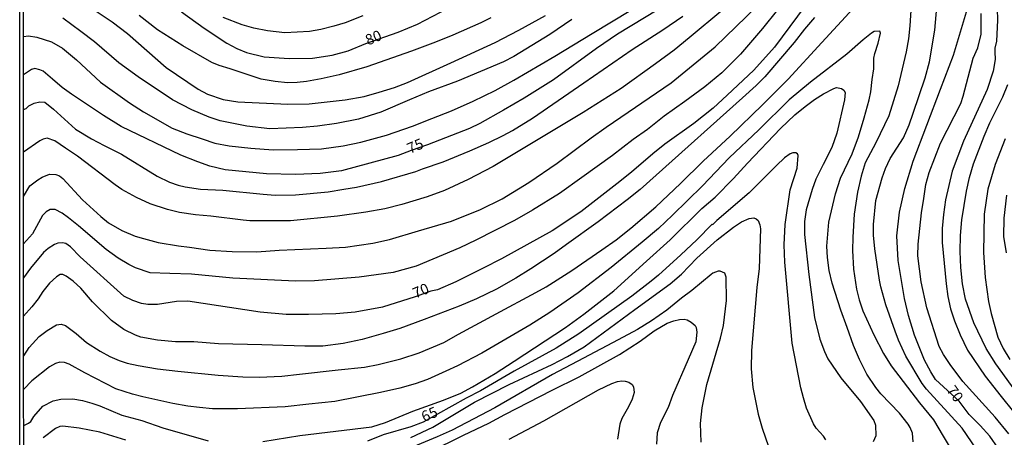
# Model space of a CAD drawing. Units: millimetres. Extents: x 190358 to 192776, y 1668748 to 1671532.
# Drawn here: x 190358 to 190590, y 1670428 to 1670527 of the extents above; entities that cross this region are included whole.
import ezdxf
from ezdxf.enums import TextEntityAlignment as Align

# ---------------------------------------------------------------- set-up
doc = ezdxf.new("R2010")
doc.units = ezdxf.units.MM
doc.header["$MEASUREMENT"] = 0
for name, color, linetype in [('IMAGEM', 7, 'Continuous'), ('V-CURVA_DE_NIVEL', 4, 'Continuous'), ('V-CURVA_MESTRA', 1, 'Continuous'), ('V-TEXTO_DE_ALTIMETRIA', 2, 'Continuous'), ('X-LIMITE_5000', 6, 'Continuous')]:
    doc.layers.add(name, color=color, linetype=linetype)
picture_1 = doc.add_image_def('image1.jpg', size_in_pixel=(4028, 4638))

msp = doc.modelspace()

# ---------------------------------------------------------------- linework, layer by layer
at = {"layer": 'V-CURVA_DE_NIVEL'}
for points in [[(190587.9, 1670537.41), (190588.22, 1670526.64), (190587.98, 1670521.7), (190587.6, 1670520.02), (190587.6, 1670519.21), (190587.68, 1670517.39), (190587.24, 1670514.62), (190585.79, 1670510.28), (190580.26, 1670498.12), (190577.62, 1670491.06), (190576.02, 1670484.32), (190575.54, 1670480.91), (190575.22, 1670477.62), (190575.26, 1670474.25), (190576.16, 1670464.54), (190576.6, 1670461.53), (190577.16, 1670458.64), (190578.15, 1670455.81), (190579.46, 1670452.56), (190581.21, 1670448.95), (190585.31, 1670442.84), (190589.09, 1670438.03), (190594.91, 1670430.79)], [(190359.09, 1670522.82), (190360.33, 1670522.92), (190362.28, 1670522.66), (190365.67, 1670521.53), (190368.27, 1670520.06), (190371.62, 1670517.32), (190377.24, 1670512.07), (190384.04, 1670507.18), (190387.31, 1670505.07), (190394.08, 1670501.21), (190397.55, 1670499.84), (190401.14, 1670498.71), (190404.16, 1670497.7), (190407.47, 1670497.03), (190412.57, 1670496.52), (190417.87, 1670496.12), (190423.55, 1670496.19), (190429.23, 1670496.35), (190434.3, 1670497.05), (190438.45, 1670497.89), (190444.51, 1670499.6), (190450.66, 1670501.69), (190455.16, 1670503.49), (190459.78, 1670505.28), (190464.86, 1670507.59), (190470.09, 1670510.11), (190474.46, 1670512.54), (190484.12, 1670518.2), (190492.86, 1670523.49), (190501.96, 1670529.03)], [(190523.67, 1670529.11), (190515.74, 1670522.5), (190512.16, 1670519.55), (190507.82, 1670516.36), (190499.69, 1670510.54), (190490.79, 1670504.91), (190482.14, 1670499.71), (190473.12, 1670494.32), (190469.58, 1670492.19), (190463.74, 1670489.16), (190458.19, 1670486.57), (190454.04, 1670485.01), (190448.08, 1670483.22), (190444.09, 1670482.25), (190439.63, 1670481.4), (190432.97, 1670480.49), (190421.92, 1670479.38), (190412.35, 1670479.35), (190410.76, 1670479.54), (190403.2, 1670480.48), (190399.56, 1670480.77), (190395.83, 1670481.36), (190393.02, 1670482.04), (190388.94, 1670483.38), (190385.66, 1670484.86), (190382.27, 1670486.73), (190380.65, 1670487.85), (190371.84, 1670494.58), (190369.01, 1670496.52), (190366.49, 1670498.21), (190364.67, 1670498.82), (190363.74, 1670498.64), (190362.95, 1670498.21), (190359.12, 1670495.52)], [(190359.13, 1670485.14), (190360.63, 1670487.62), (190362.48, 1670489.08), (190363.52, 1670489.68), (190365.21, 1670490.35), (190366.74, 1670490.29), (190367.58, 1670489.97), (190368.38, 1670489.35), (190372.99, 1670484.37), (190377.27, 1670480.38), (190379.12, 1670478.9), (190382.22, 1670477.1), (190385.37, 1670475.79), (190387.31, 1670475.22), (190390.79, 1670474.29), (190395.58, 1670473.49), (190398.16, 1670473.22), (190402.94, 1670472.44), (190408.24, 1670472.14), (190413.98, 1670472.06), (190419.28, 1670472.46), (190430.28, 1670472.95), (190434.9, 1670473.22), (190441.32, 1670474.13), (190445.24, 1670474.99), (190452.07, 1670477), (190459.81, 1670479.29), (190466.61, 1670482.04), (190471.71, 1670484.56), (190478, 1670488.42), (190484.66, 1670492.93), (190492.68, 1670498.93), (190496.16, 1670501.45), (190511.47, 1670511.86), (190521.8, 1670520.35), (190531.61, 1670529.86)], [(190536.51, 1670529.1), (190532.94, 1670524.69), (190527.75, 1670518.67), (190523.37, 1670514.22), (190519.43, 1670510.94), (190514.69, 1670507.46), (190509.83, 1670504.02), (190505.88, 1670500.92), (190502.51, 1670498.51), (190497.71, 1670494.8), (190490.5, 1670489.6), (190485.24, 1670485.85), (190478.84, 1670481.93), (190474.65, 1670479.49), (190465.53, 1670474.83), (190461.76, 1670473), (190451.52, 1670468.68), (190446.04, 1670467.22), (190438.06, 1670466.09), (190427.54, 1670465.26), (190423.07, 1670465.14), (190408.4, 1670465.87), (190398.67, 1670466.83), (190393.57, 1670466.99), (190388.94, 1670467.16), (190385.49, 1670468.31), (190383.86, 1670469.11), (190381.41, 1670470.59), (190378.54, 1670472.6), (190372.04, 1670478.18), (190369.74, 1670480.13), (190368.21, 1670481.18), (190366.58, 1670482.03), (190365.4, 1670482.04), (190364.42, 1670481.5), (190363.55, 1670480.67), (190361.24, 1670476.3), (190359.13, 1670473.95)], [(190359.16, 1670447.61), (190360.42, 1670449.54), (190362.83, 1670452.11), (190364.71, 1670453.58), (190366.87, 1670454.87), (190367.98, 1670455.03), (190368.99, 1670454.72), (190371.49, 1670452.86), (190373.96, 1670450.7), (190377.15, 1670448.66), (190379.44, 1670447.45), (190381.64, 1670446.51), (190383.49, 1670445.9), (190386.13, 1670445.34), (190390.66, 1670444.56), (190395.42, 1670443.99), (190404.92, 1670443.06), (190410.69, 1670442.62), (190414.59, 1670442.54), (190419.88, 1670442.82), (190424.03, 1670443.26), (190433.15, 1670444.29), (190439.34, 1670444.91), (190442.56, 1670445.55), (190447.85, 1670446.92), (190452.19, 1670448.3), (190457.97, 1670450.73), (190461.47, 1670452.66), (190470.34, 1670457.46), (190479.66, 1670462.5), (190482.08, 1670463.84), (190488.08, 1670467.67), (190495.13, 1670472.57), (190498.51, 1670474.94), (190501.98, 1670477.67), (190507.85, 1670482.65), (190513.64, 1670488.2), (190518.97, 1670493.41), (190525.36, 1670499.35), (190532.95, 1670506.7), (190539.02, 1670512.74), (190546.89, 1670521.42), (190554.33, 1670529.38)], [(190375.54, 1670529.22), (190379.95, 1670526.27), (190383.55, 1670523.51), (190392.69, 1670515.53), (190400.21, 1670510.41), (190402.43, 1670509.22), (190406.07, 1670507.99), (190409.51, 1670507.38), (190421.32, 1670506.84), (190426.32, 1670506.94), (190434.75, 1670507.86), (190439.24, 1670508.66), (190442.82, 1670509.66), (190446.39, 1670510.78), (190449.45, 1670511.94), (190459.66, 1670516.59), (190470.06, 1670521.38), (190475.61, 1670524.32), (190481.89, 1670527.72)], [(190567.95, 1670530.14), (190567.59, 1670525.33), (190567.28, 1670522.23), (190566.76, 1670519.2), (190564.91, 1670511.2), (190562.71, 1670504.08), (190559.62, 1670497.74), (190557.13, 1670493.02), (190556.16, 1670489.89), (190555.3, 1670486.16), (190554.55, 1670480.99), (190554.2, 1670475.51), (190554.13, 1670472.38), (190554.34, 1670468.04), (190555.06, 1670463.26), (190555.7, 1670460.8), (190556.6, 1670458.19), (190559.14, 1670452.51), (190561.44, 1670448.14), (190563.21, 1670445.21), (190569.9, 1670436.53), (190573.19, 1670432.54), (190575.44, 1670428.71), (190577.34, 1670425.52)], [(190583.29, 1670425.64), (190579.92, 1670430.58), (190571.53, 1670439.73), (190570.49, 1670441.06), (190566.71, 1670447.5), (190564.99, 1670451.26), (190564.21, 1670453.37), (190561.94, 1670459.6), (190560.77, 1670463.86), (190560.49, 1670465.39), (190559.38, 1670472.79), (190559.06, 1670476.02), (190559.05, 1670478.5), (190559.65, 1670484.15), (190561.12, 1670489.48), (190561.92, 1670491.71), (190563.03, 1670494.1), (190566.14, 1670498.92), (190567.47, 1670501.98), (190568.44, 1670504.75), (190571.23, 1670513.05), (190572.23, 1670516.81), (190573.53, 1670524.31), (190573.97, 1670529.67)], [(190359.11, 1670505.61), (190359.71, 1670505.82), (190360.39, 1670506.49), (190361.61, 1670507.1), (190362.98, 1670507.43), (190364.17, 1670507.32), (190366.2, 1670505.71), (190371.36, 1670501), (190375.08, 1670498.66), (190378.1, 1670497.13), (190382.15, 1670495.12), (190390.54, 1670489.9), (190393.48, 1670488.5), (190395.48, 1670487.78), (190397.14, 1670487.38), (190400.74, 1670486.87), (190406.01, 1670486.62), (190415.48, 1670485.63), (190418.32, 1670485.44), (190423.13, 1670485.5), (190430.79, 1670486.2), (190434.46, 1670486.86), (190437.49, 1670487.34), (190443.33, 1670488.68), (190451.4, 1670491.02), (190452.99, 1670491.61), (190457.84, 1670493.3), (190464.09, 1670495.84), (190468.56, 1670497.81), (190471.97, 1670499.52), (190474.17, 1670500.69), (190478.86, 1670503.57), (190490.96, 1670511.85), (190502.33, 1670519.7), (190509.48, 1670524.35), (190514.23, 1670527.59)], [(190545.17, 1670527.25), (190542.83, 1670524.5), (190540.39, 1670521.38), (190533.53, 1670513.3), (190531.49, 1670511.24), (190528.25, 1670508.34), (190507.91, 1670490.14), (190504.15, 1670486.79), (190501.09, 1670484.31), (190494.28, 1670479.19), (190486.83, 1670473.8), (190483.93, 1670471.69), (190478.44, 1670468.11), (190474.97, 1670465.85), (190470.42, 1670463.32), (190465.65, 1670460.99), (190461.58, 1670459.3), (190453.4, 1670456.13), (190447.63, 1670454.04), (190443.74, 1670452.82), (190438.76, 1670451.45), (190434.33, 1670450.46), (190429.55, 1670449.84), (190425.3, 1670449.84), (190415.16, 1670450.15), (190405.02, 1670450.45), (190399.15, 1670450.88), (190394.91, 1670450.91), (190390.6, 1670451.29), (190386.74, 1670451.98), (190385.49, 1670452.43), (190382.75, 1670453.83), (190379.84, 1670455.89), (190375.37, 1670460.35), (190372.58, 1670463.53), (190370.79, 1670465.15), (190369.17, 1670466.36), (190368.33, 1670466.75), (190367.78, 1670466.73), (190366.9, 1670466.2), (190365.24, 1670464.67), (190363.64, 1670462.71), (190362.56, 1670461), (190361.11, 1670459.17), (190359.15, 1670456.96)], [(190488.14, 1670526.84), (190482.91, 1670523.27), (190474.43, 1670518.1), (190472.05, 1670516.86), (190461.19, 1670512.31), (190454.39, 1670509.73), (190449.93, 1670507.85), (190443.2, 1670505.01), (190437.93, 1670503.32), (190432.74, 1670502.31), (190428.27, 1670501.66), (190424.76, 1670501.36), (190417.07, 1670501.05), (190411.65, 1670501.67), (190405.4, 1670502.93), (190402.78, 1670503.8), (190398.7, 1670505.5), (190394.2, 1670507.89), (190386.07, 1670513.27), (190381.52, 1670516.57), (190375.78, 1670521.53), (190372.58, 1670523.99), (190368.38, 1670527.09)], [(190469.03, 1670527.18), (190466.74, 1670526.01), (190460.1, 1670523.11), (190456.02, 1670521.43), (190450.37, 1670519.38), (190439.88, 1670515.69), (190433.37, 1670513.76), (190429.16, 1670512.84), (190425.69, 1670512.17), (190423.49, 1670511.95), (190421.25, 1670511.88), (190418.35, 1670512.18), (190415, 1670512.77), (190407.73, 1670515.17), (190405.11, 1670515.98), (190403.42, 1670516.68), (190396.56, 1670520.61), (190390.66, 1670524.39), (190386.29, 1670527.78)], [(190438.96, 1670527.64), (190434.75, 1670526.01), (190432.16, 1670525.21), (190429.07, 1670524.43), (190426.36, 1670523.97), (190420.61, 1670523.68), (190416.53, 1670524.11), (190413.31, 1670524.78), (190410.57, 1670525.52), (190406.1, 1670527.27)], [(190590.89, 1670429.25), (190587.69, 1670433.15), (190580.13, 1670441.57), (190577.11, 1670445.55), (190575.52, 1670447.92), (190574.49, 1670449.78), (190571.6, 1670458.91), (190570.32, 1670465.01), (190569.5, 1670471.11), (190569.58, 1670473.9), (190570.36, 1670481.26), (190570.9, 1670484.63), (190571.4, 1670487.98), (190572.14, 1670490.75), (190574.8, 1670497.69), (190579.6, 1670507.02), (190580.2, 1670508.74), (190582.52, 1670517.71), (190583.62, 1670520.13), (190584.37, 1670523.38), (190584.37, 1670528.2)], [(190568.42, 1670427.34), (190568.23, 1670429.38), (190567.7, 1670430.72), (190567.24, 1670431.53), (190565.18, 1670434.06), (190560.78, 1670438.66), (190559.64, 1670440.1), (190557.5, 1670443.29), (190555.82, 1670446.73), (190554.4, 1670450.02), (190552.9, 1670454.26), (190551.36, 1670458.36), (190549.39, 1670464.7), (190548.68, 1670467.72), (190548.26, 1670470.75), (190548.07, 1670473.46), (190548.55, 1670479.05), (190550.11, 1670485.74), (190551.29, 1670489.41), (190554.07, 1670495.15), (190555.52, 1670499.14), (190556.91, 1670503.61), (190558.03, 1670507.88), (190558.46, 1670509.73), (190558.8, 1670512.67), (190559.17, 1670515.18), (190559.17, 1670517.7), (190559.36, 1670518.82), (190560.15, 1670521.21), (190560.73, 1670523.61), (190560.59, 1670524.07), (190559.27, 1670523.99), (190558.57, 1670523.62), (190556.66, 1670522.04), (190552.84, 1670518.64), (190544.22, 1670512.03), (190539.25, 1670507.88), (190532.07, 1670500.85), (190525.15, 1670494.23), (190518.81, 1670487.66), (190511.82, 1670480.69), (190508.49, 1670477.57), (190504.69, 1670474.39), (190497.39, 1670468.39), (190489.62, 1670462.46), (190482.95, 1670457.79), (190478.2, 1670454.78), (190466.96, 1670448.21), (190461.22, 1670445.21), (190458.48, 1670443.96), (190454.14, 1670441.99), (190451.24, 1670440.96), (190447.66, 1670439.95), (190443.07, 1670438.92), (190432.32, 1670436.84), (190426.23, 1670436.24), (190420.68, 1670435.6), (190409.42, 1670435.15), (190403.55, 1670435.15), (190400.52, 1670435.44), (190397.81, 1670435.74), (190394.27, 1670436.37), (190387.22, 1670437.96), (190384.79, 1670438.53), (190380.81, 1670439.82), (190373.55, 1670443.59), (190369.83, 1670445.63), (190368.75, 1670446.03), (190367.67, 1670446.09), (190366.65, 1670445.78), (190365.22, 1670445.01), (190361.06, 1670441.74), (190359.17, 1670439.75), (190359.17, 1670439.75)], [(190415.42, 1670427.4), (190424.16, 1670428.81), (190441.03, 1670430.91), (190444.28, 1670431.88), (190450.73, 1670434.55), (190457.9, 1670437.19), (190461.99, 1670438.84), (190464.74, 1670440.27), (190470.09, 1670443.45), (190474.55, 1670446.33), (190486.61, 1670454.24), (190490.95, 1670457.38), (190498, 1670462.9), (190505.68, 1670469.89), (190511.28, 1670474.9), (190518.69, 1670482.28), (190521.85, 1670484.98), (190526.18, 1670489.33), (190529.41, 1670492.98), (190537.21, 1670501.16), (190540.56, 1670504.32), (190543.04, 1670506.28), (190545.2, 1670507.94), (190547.31, 1670509.3), (190549.74, 1670510.56), (190550.38, 1670510.75), (190551.56, 1670510.59), (190552.11, 1670510.18), (190552.38, 1670509.63), (190552.25, 1670507.91), (190550.48, 1670500), (190549.24, 1670496.62), (190547.26, 1670492.63), (190545.52, 1670489.19), (190544.61, 1670486.8), (190543.24, 1670481.98), (190542.81, 1670479.24), (190542.84, 1670476.17), (190543.86, 1670466.77), (190545.2, 1670456.59), (190546.49, 1670451.52), (190547.53, 1670448.6), (190548.36, 1670446.88), (190551.37, 1670442.41), (190556.02, 1670436.81), (190559.19, 1670432.39), (190559.56, 1670431.26), (190559.6, 1670428.72), (190559.03, 1670427.31)], [(190579.46, 1670472.18), (190579.56, 1670475.92), (190579.86, 1670479.62), (190580.98, 1670486.34), (190581.69, 1670489.61), (190582.64, 1670492.8), (190585.12, 1670499.34), (190586.47, 1670502.49), (190589.53, 1670508.61), (190590.64, 1670511.48)], [(190590.04, 1670498.67), (190587.66, 1670492.66), (190585.94, 1670486.88), (190585.14, 1670480.98), (190584.98, 1670471.93), (190585.36, 1670466.07), (190586.14, 1670460.41), (190586.72, 1670457.56), (190588.34, 1670452.02), (190589.59, 1670449.31), (190591.16, 1670446.76)], [(190450.26, 1670428.34), (190455.39, 1670430.83), (190465.24, 1670436.72), (190473.35, 1670440.87), (190483.52, 1670445.58), (190487.12, 1670447.43), (190491.04, 1670449.7), (190502.94, 1670458.47), (190511.26, 1670464.54), (190513.93, 1670466.86), (190517.52, 1670470.57), (190522.31, 1670474.88), (190526.11, 1670477.88), (190528.04, 1670479.19), (190529.8, 1670479.91), (190530.91, 1670480.06), (190531.44, 1670479.89), (190531.97, 1670479.43), (190532.36, 1670478.47), (190532.49, 1670477.51), (190532.17, 1670468.17), (190531.66, 1670463.7), (190530.35, 1670448.87), (190530.32, 1670444.57), (190530.67, 1670440.1), (190531.93, 1670433.88), (190532.87, 1670430.53), (190534.36, 1670426.22)], [(190605.28, 1670425.39), (190595.97, 1670435.22), (190592.57, 1670439.21), (190587.85, 1670445.68), (190585.58, 1670449.32), (190582.66, 1670455.35), (190580.73, 1670460.91), (190580, 1670464.56), (190579.6, 1670468.38), (190579.46, 1670472.18)], [(190518.5, 1670427.28), (190518.36, 1670431.68), (190518.74, 1670435.38), (190519.89, 1670440.84), (190523.12, 1670451.79), (190523.75, 1670454.71), (190524.49, 1670460.64), (190524.45, 1670466.1), (190524.09, 1670467.03), (190523.04, 1670467.57), (190522.56, 1670467.55), (190521.26, 1670467.08), (190520.85, 1670466.78), (190516.34, 1670463), (190513.88, 1670461.21), (190510.44, 1670458.34), (190506.86, 1670455.85), (190503.55, 1670453.81), (190498.99, 1670451.37), (190490.82, 1670447.07), (190483.59, 1670443.21), (190469.99, 1670435.34), (190466.74, 1670433.61), (190459.98, 1670430.08), (190456.44, 1670428.55), (190449.83, 1670425.74)], [(190446.45, 1670420.94), (190462.59, 1670428.92), (190468.59, 1670431.72), (190472.35, 1670433.81), (190483.45, 1670439.52), (190489.83, 1670442.68), (190499.3, 1670447.9), (190504.15, 1670451.05), (190507.44, 1670453.45), (190510.56, 1670455.25), (190512.1, 1670455.84), (190513.44, 1670456.14), (190514.55, 1670456.24), (190515.25, 1670456.06), (190516.19, 1670455.55), (190517.09, 1670454.71), (190517.36, 1670454.26), (190517.53, 1670453.15), (190517.28, 1670450.91), (190515.5, 1670446.7), (190511.77, 1670438.28), (190510.77, 1670435.44), (190508.94, 1670431.92), (190508.17, 1670429.42), (190508.06, 1670426.77)], [(190473.37, 1670427.98), (190481.51, 1670432.27), (190494.42, 1670439.6), (190497.55, 1670441.04), (190498.89, 1670441.52), (190499.91, 1670441.68), (190500.68, 1670441.63), (190501.51, 1670441.36), (190502.27, 1670440.85), (190502.64, 1670440.26), (190502.75, 1670438.98), (190502.3, 1670437.39), (190501.46, 1670435.6), (190499.84, 1670432.8), (190499.38, 1670431.52), (190498.87, 1670427.95)], [(190359.17, 1670431.15), (190360.3, 1670431.71), (190360.82, 1670432.16), (190361.57, 1670433.3), (190363.65, 1670435.73), (190366.13, 1670436.96), (190367.92, 1670437.39), (190370.76, 1670437.45), (190372.96, 1670437.1), (190375.16, 1670436.46), (190377.04, 1670435.81), (190382.27, 1670433.59), (190386.93, 1670432.35), (190391.89, 1670430.66), (190402.53, 1670427.56)]]:
    msp.add_lwpolyline(points, dxfattribs=at)
at = {"layer": 'V-CURVA_MESTRA'}
for points in [[(190396.28, 1670528.61), (190401.62, 1670524.79), (190406.93, 1670521.24), (190409.31, 1670519.98), (190411.56, 1670519.02), (190415.77, 1670518.04), (190421.64, 1670517.62), (190427.12, 1670517.72), (190431.72, 1670518.39), (190435.48, 1670519.41), (190439.68, 1670521.13), (190447.22, 1670523.81), (190451.78, 1670525.74), (190464.41, 1670532.39)], [(190511.52, 1670531.02), (190498.86, 1670523.33), (190493.94, 1670520), (190483.83, 1670512.58), (190476.91, 1670508.26), (190472.03, 1670505.47), (190466.48, 1670502.34), (190464.03, 1670501.16), (190454.16, 1670497.28), (190450.28, 1670495.98), (190447.25, 1670494.77), (190433.92, 1670491.18), (190428.88, 1670490.57), (190423.13, 1670490.3), (190416.31, 1670490.49), (190406.58, 1670491.37), (190402.98, 1670492.23), (190400.11, 1670493.25), (190396.15, 1670494.85), (190382.12, 1670501.63), (190377.93, 1670504.16), (190370.4, 1670509.23), (190368.22, 1670510.8), (190365.96, 1670512.73), (190363.71, 1670514.61), (190362.97, 1670514.96), (190361.77, 1670515.24), (190360.98, 1670514.99), (190359.1, 1670513.8)], [(190543.03, 1670529.99), (190535.81, 1670520.32), (190530.95, 1670514.84), (190524.66, 1670508.95), (190521.39, 1670505.93), (190516.83, 1670502.33), (190509.99, 1670497.43), (190507.17, 1670495.2), (190502.18, 1670490.85), (190498.71, 1670488.13), (190490.2, 1670481.53), (190483.45, 1670477.05), (190471.59, 1670470.43), (190467.28, 1670468.26), (190460.81, 1670465.03), (190456.47, 1670463.16), (190454.92, 1670462.81), (190451.26, 1670461.45), (190443.58, 1670459.03), (190437.14, 1670457.85), (190432.58, 1670457.51), (190426.16, 1670457.35), (190420.87, 1670457.35), (190414.81, 1670457.86), (190397.78, 1670460.49), (190395.13, 1670460.42), (190390.6, 1670459.68), (190388.34, 1670459.65), (190386.84, 1670459.95), (190384.86, 1670460.62), (190382.74, 1670461.67), (190372.48, 1670470.88), (190370.2, 1670473.3), (190369.07, 1670474.04), (190368.3, 1670474.18), (190367.16, 1670474.11), (190366.39, 1670473.83), (190364.89, 1670472.9), (190363.8, 1670471.9), (190360.73, 1670468.22), (190359.14, 1670465.93)], [(190588.41, 1670425.81), (190586.41, 1670428.68), (190584.19, 1670431.2), (190581.55, 1670433.8), (190579.24, 1670436.89), (190573.68, 1670442.04), (190572.54, 1670443.8), (190571.1, 1670446.57), (190568.74, 1670452.44), (190567.3, 1670457.07), (190566.35, 1670461.06), (190564.9, 1670470.02), (190564.58, 1670475.86), (190565.22, 1670481.44), (190566.46, 1670486.99), (190568.39, 1670493.43), (190574.87, 1670510.4), (190577.88, 1670518.44), (190580.98, 1670528.61)], [(190547.85, 1670427.82), (190547.34, 1670428.66), (190545.58, 1670430.53), (190544.93, 1670431.55), (190543.3, 1670435.28), (190542.63, 1670437.68), (190542.01, 1670440.07), (190539.97, 1670450.59), (190538.23, 1670469.67), (190538.03, 1670473.75), (190538.31, 1670478.54), (190539.49, 1670486.7), (190541.12, 1670491.8), (190541.36, 1670494.77), (190541.18, 1670495.17), (190540.77, 1670495.37), (190540.07, 1670495.42), (190539.48, 1670495.2), (190538.12, 1670494.24), (190536.26, 1670492.41), (190529.79, 1670486.01), (190522.23, 1670479.49), (190521.23, 1670478.45), (190521.13, 1670478.57), (190517.49, 1670474.88), (190513.74, 1670471.39), (190508.51, 1670466.57), (190506.77, 1670465.15), (190502.2, 1670461.68), (190489.74, 1670452.81), (190484.41, 1670449.36), (190474.58, 1670443.99), (190466.64, 1670439.32), (190463.29, 1670437.62), (190453.13, 1670431.95), (190450.22, 1670430.91), (190443.74, 1670429), (190440.01, 1670427.53)], [(190590.33, 1670471.84), (190589.75, 1670475.7), (190589.78, 1670480.03), (190590.48, 1670485.46)], [(190383.17, 1670427.74), (190377.11, 1670429.59), (190372.2, 1670430.58), (190368.37, 1670431.06), (190367.63, 1670430.96), (190366.61, 1670430.48), (190363.74, 1670428.28)]]:
    msp.add_lwpolyline(points, dxfattribs=at)
at = {"layer": 'X-LIMITE_5000'}
msp.add_lwpolyline([(190359.21, 1670391.51), (190359.13, 1670474.14), (190359.12, 1670485.3), (190359.11, 1670495.54), (190359.11, 1670505.61), (190359.1, 1670513.8), (190359.09, 1670522.82), (190359.08, 1670531.06)], dxfattribs=at)

# ---------------------------------------------------------------- texts
at = {"layer": 'V-TEXTO_DE_ALTIMETRIA'}
for s, rotation, p in [('80', 23, (190440.48, 1670519.94)), ('75', 23, (190450.31, 1670494.42)), ('70', 23, (190451.62, 1670460.33)), ('70', 306, (190575.52, 1670439.01)), ('65', 23, (190453.66, 1670431.24))]:
    msp.add_text(s, height=2.5, rotation=rotation, dxfattribs=at).set_placement(p, align=Align.BOTTOM_LEFT)

# ---------------------------------------------------------------- referenced raster images: frames only (the image files are external)
at = {"layer": 'IMAGEM'}
image = msp.add_image(picture_1, insert=(190358.22, 1668748.32), size_in_units=(2417.56, 2783.68), dxfattribs=at)
image.dxf.flags = 7

doc.saveas('drawing.dxf')
